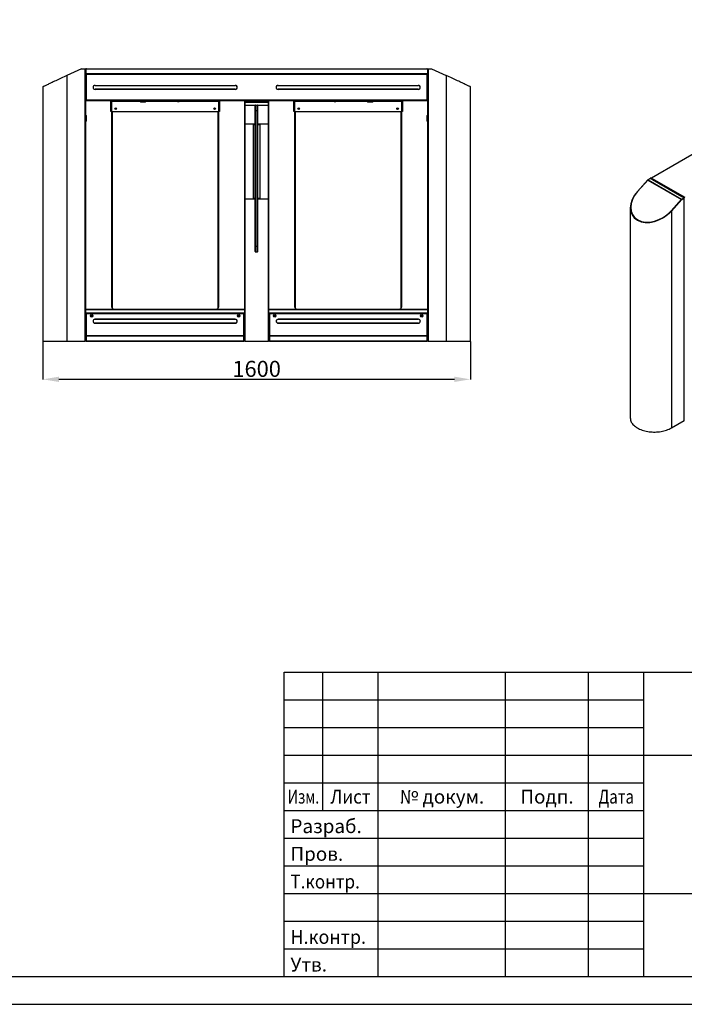
# Model space of a CAD drawing. Units: millimetres. Extents: x -1864 to 6840, y 2100 to 8255.
# Drawn here: x 1913 to 4401, y 2100 to 5785 of the extents above; entities that cross this region are included whole.
import ezdxf
from ezdxf.enums import TextEntityAlignment as Align

# ---------------------------------------------------------------- set-up
doc = ezdxf.new("R2010")
doc.units = ezdxf.units.MM
doc.header["$LTSCALE"] = 10
doc.header["$PDSIZE"] = -1
doc.linetypes.add('SLD-Solid', pattern=[0])
for name, color, linetype, lineweight in [('0.25-STAMP', 10, 'Continuous', 25), ('0.25-TEXT', 10, 'Continuous', 25), ('0.3-STAMP', 7, 'Continuous', 30), ('Рамка А3', 10, 'Continuous', 25), ('标注线', 4, 'Continuous', 9)]:
    doc.layers.add(name, color=color, linetype=linetype, lineweight=lineweight)
doc.styles.add('ГОСТ 2.304', font='cs_gost2304.shx')
doc.styles.add('стиль1', font='calibri.ttf')
doc.styles.add('宋体', font='SimSun.ttf')
doc.dimstyles.new('30', dxfattribs={"dimtxt": 30, "dimasz": 15, "dimexe": 1.25, "dimexo": 0.625, "dimtad": 1, "dimtoh": 1, "dimdsep": 46, "dimtxsty": '宋体', "dimcen": 2.5, "dimadec": 1, "dimazin": 2, "dimtfac": 1, "dimtmove": 0, "dimatfit": 3, "dimfxl": 1, "dimarcsym": 0})

# ---------------------------------------------------------------- blocks, each defined once
blk = doc.blocks.new('Рамка А3-горизонтально')
at = {"layer": '0.25-STAMP', "color": 0}
for p, q in [((230, 55), (295, 55)), ((230, 50), (295, 50)), ((230, 45), (295, 45)), ((230, 30), (295, 30)), ((230, 25), (295, 25)), ((230, 20), (295, 20)), ((230, 15), (295, 15)), ((230, 10), (295, 10))]:
    blk.add_line(p, q, dxfattribs=at)
blk.add_lwpolyline([(0, 0), (420, 0), (420, 297), (0, 297), (0, 0)], dxfattribs=at)
at = {"layer": '0.3-STAMP', "color": 0}
for p, q in [((230, 60), (415, 60)), ((230, 5), (230, 60)), ((237, 35), (237, 60)), ((247, 5), (247, 60)), ((270, 5), (270, 60)), ((285, 5), (285, 60)), ((295, 5), (295, 60)), ((295, 45), (415, 45)), ((230, 40), (295, 40)), ((230, 35), (295, 35)), ((295, 20), (415, 20)), ((230, 5), (415, 5))]:
    blk.add_line(p, q, dxfattribs=at)
blk.add_lwpolyline([(20, 5), (415, 5), (415, 292), (20, 292), (20, 5)], dxfattribs=at)
at = {"layer": '0.25-TEXT', "color": 0, "style": 'ГОСТ 2.304'}
for s, width, p in [('Изм.', 0.75, (233.5, 37.5)), ('Лист', 0.9, (242, 37.5)), ('Дата', 0.8, (290, 37.5))]:
    blk.add_text(s, height=2.5, dxfattribs=dict(at, width=width)).set_placement(p, align=Align.MIDDLE_CENTER)
for s, p in [('№ докум.', (258.5, 37.5)), ('Подп.', (277.5, 37.5))]:
    blk.add_text(s, height=2.5, dxfattribs=at).set_placement(p, align=Align.MIDDLE_CENTER)
for s, p in [('Разраб.', (231.16, 30.92)), ('Пров.', (231.16, 25.92)), ('Утв.', (231.16, 5.92))]:
    blk.add_text(s, height=2.5, dxfattribs=at).set_placement(p)
for s, width, p in [('Т.контр.', 0.9, (231.16, 20.92)), ('Н.контр.', 0.95, (231.16, 10.92))]:
    blk.add_text(s, height=2.5, dxfattribs=dict(at, width=width)).set_placement(p)
blk = doc.blocks.new('*D167')
at = {"layer": 'Defpoints', "color": 0, "transparency": 16777216}
for p in [(1999.7, 4581.9), (3599.7, 4581.9), (3599.7, 4439.3)]:
    blk.add_point(p, dxfattribs=at)
at = {"layer": '标注线', "color": 0, "lineweight": -2, "transparency": 16777216}
for p, q in [((1999.7, 4581.3), (1999.7, 4438.1)), ((3599.7, 4581.3), (3599.7, 4438.1)), ((2059.7, 4439.3), (3539.7, 4439.3))]:
    blk.add_line(p, q, dxfattribs=at)
at = {"layer": '标注线', "color": 0, "transparency": 16777216}
for points in [[(2059.7, 4449.3), (2059.7, 4429.3), (1999.7, 4439.3)], [(3539.7, 4449.3), (3539.7, 4429.3), (3599.7, 4439.3)]]:
    blk.add_solid(points, dxfattribs=at)
at = {"layer": '标注线', "color": 0, "transparency": 16777216, "insert": (2799.7, 4470.7), "char_height": 60, "attachment_point": 5, "style": 'стиль1'}
blk.add_mtext('1600', dxfattribs=at)

msp = doc.modelspace()

# ---------------------------------------------------------------- linework, layer by layer
at = {"color": 7, "linetype": 'SLD-Solid', "lineweight": 25}
for p, q in [((5178.8, 5713.3), (4275.9, 5192.1)), ((5179.1, 5712.7), (4277.8, 5192.4)), ((2144.7, 5601.9), (2089.7, 5576.3)), ((2144.7, 5601.9), (2158, 5601.9)), ((2158, 4581.9), (2158, 5601.9)), ((2158, 5601.9), (2159.7, 5601.9)), ((2159.7, 5581.9), (2159.7, 5601.9)), ((2162.4, 5601.9), (3437, 5601.9)), ((3439.7, 5601.9), (3439.7, 5581.9)), ((3439.7, 5601.9), (3441.4, 5601.9)), ((3441.4, 5601.9), (3454.7, 5601.9)), ((3441.4, 5601.9), (3441.4, 4581.9)), ((3454.7, 5601.9), (3509.7, 5576.3)), ((2089.7, 5576.3), (2089.7, 4581.9)), ((2159.7, 5580.2), (2159.7, 5581.9)), ((3439.7, 5581.9), (2159.7, 5581.9)), ((2159.7, 5580.2), (2159.7, 5483.8)), ((2159.7, 5580.2), (2161.4, 5580.2)), ((2159.7, 5483.6), (2159.7, 5580.2)), ((3439.2, 5599.7), (2160.2, 5599.7)), ((2160.2, 5599.7), (2160.2, 5584.1)), ((2160.2, 5584.1), (3439.2, 5584.1)), ((2161.4, 5580.2), (2161.4, 5483.6)), ((3438, 5580.2), (2161.4, 5580.2)), ((3438, 5483.6), (3438, 5580.2)), ((3439.7, 5580.2), (3438, 5580.2)), ((3439.2, 5599.7), (3439.2, 5584.1)), ((3439.7, 5581.9), (3439.7, 5580.2)), ((3439.7, 5483.8), (3439.7, 5580.2)), ((3439.7, 5580.2), (3439.7, 5483.6)), ((3509.7, 5576.3), (3509.7, 4581.9)), ((1999.7, 5534.3), (1999.7, 4581.9)), ((2194.7, 5539.4), (2719.7, 5539.4)), ((2194.7, 5539.2), (2719.3, 5539.2)), ((2879.7, 5539.4), (3404.7, 5539.4)), ((2880.1, 5539.2), (3404.7, 5539.2)), ((3599.7, 4581.9), (3599.7, 5534.3)), ((2719.3, 5524.6), (2194.7, 5524.6)), ((2719.7, 5524.4), (2194.7, 5524.4)), ((3404.7, 5524.4), (2879.7, 5524.4)), ((3404.7, 5524.6), (2880.1, 5524.6)), ((2159.7, 5481.9), (2159.7, 5483.6)), ((2161.4, 5483.6), (2159.7, 5483.6)), ((2159.7, 5481.9), (2161.4, 5481.9)), ((2159.7, 4701.9), (2159.7, 5481.9)), ((3438, 5483.6), (2161.4, 5483.6)), ((3438, 5481.9), (2161.4, 5481.9)), ((2253.7, 5443.9), (2253.7, 5481.9)), ((2255.2, 5443.9), (2255.2, 5481.9)), ((2255.4, 5480.2), (2255.2, 5480.2)), ((2255.4, 5481.9), (2255.4, 5480.4)), ((2255.4, 5480.4), (2255.5, 5480.4)), ((2255.4, 5480.4), (2255.4, 5480.2)), ((2255.4, 5480.2), (2255.4, 5441.9)), ((2255.4, 5480.2), (2363.7, 5480.2)), ((2255.5, 5481.9), (2255.5, 5480.4)), ((2255.5, 5480.4), (2363.7, 5480.4)), ((2256.2, 5479.9), (2256.2, 5443.9)), ((2363.7, 5479.9), (2256.2, 5479.9)), ((2363.7, 5481.9), (2363.7, 5479.9)), ((2363.7, 5479.9), (2365.2, 5478.4)), ((2363.7, 5479.9), (2385.7, 5479.9)), ((2365.2, 5478.4), (2384.2, 5478.4)), ((2384.2, 5478.4), (2385.7, 5479.9)), ((2385.7, 5479.9), (2385.7, 5481.9)), ((2385.7, 5480.4), (2503.7, 5480.4)), ((2385.7, 5480.2), (2503.7, 5480.2)), ((2503.7, 5479.9), (2385.7, 5479.9)), ((2503.7, 5481.9), (2503.7, 5479.4)), ((2503.7, 5479.4), (2509.2, 5479.4)), ((2509.2, 5479.4), (2509.2, 5481.9)), ((2509.2, 5480.4), (2658.9, 5480.4)), ((2509.2, 5480.2), (2659, 5480.2)), ((2658.2, 5479.9), (2509.2, 5479.9)), ((2658.2, 5443.9), (2658.2, 5479.9)), ((2658.9, 5481.9), (2658.9, 5480.4)), ((2658.9, 5480.4), (2659, 5480.4)), ((2659, 5480.4), (2659, 5481.9)), ((2659, 5480.4), (2659, 5480.2)), ((2659.2, 5480.2), (2659, 5480.2)), ((2659, 5480.2), (2659, 5441.9)), ((2659.2, 5481.9), (2659.2, 5443.9)), ((2660.7, 5481.9), (2660.7, 5443.9)), ((2753.7, 5480.4), (2753.7, 5481.9)), ((2753.7, 5480.4), (2755.4, 5480.2)), ((2753.7, 5480.3), (2753.7, 5480.2)), ((2753.7, 5480.2), (2753.7, 4701.9)), ((2755.4, 5480.2), (2753.7, 5480.2)), ((2754.2, 5480.3), (2754.2, 5480.3)), ((2754.4, 5480.3), (2754.3, 5480.2)), ((2755.2, 5479.9), (2756.2, 5479.9)), ((2755.2, 5476.9), (2755.2, 5479.9)), ((2844.2, 5476.9), (2755.2, 5476.9)), ((2755.2, 5476.9), (2755.2, 5474.9)), ((2844.2, 5474.9), (2755.2, 5474.9)), ((2755.2, 5474.9), (2755.2, 5464.9)), ((2755.2, 5464.9), (2794, 5464.9)), ((2755.2, 5464.9), (2755.2, 5395.9)), ((2844, 5480.2), (2755.4, 5480.2)), ((2755.4, 5480.2), (2755.4, 5479.9)), ((2756.2, 5479.9), (2756.2, 5479.1)), ((2757, 5479.9), (2756.5, 5479.4)), ((2756.5, 5479.4), (2756.6, 5479.4)), ((2756.5, 5479.4), (2756.5, 5479.3)), ((2757.3, 5479.9), (2757, 5479.9)), ((2757.2, 5479.7), (2757.3, 5479.9)), ((2758.1, 5479.9), (2757.3, 5479.9)), ((2795.7, 5465.9), (2795.7, 5445.9)), ((2795.7, 5465.9), (2801.7, 5465.9)), ((2801.7, 5465.9), (2801.7, 5445.9)), ((2803.5, 5464.9), (2844.2, 5464.9)), ((2842.2, 5479.9), (2841.4, 5479.9)), ((2842.2, 5479.9), (2842.3, 5479.7)), ((2842.5, 5479.9), (2842.2, 5479.9)), ((2843, 5479.4), (2842.5, 5479.9)), ((2842.9, 5479.4), (2843, 5479.4)), ((2843, 5479.3), (2843, 5479.4)), ((2843.2, 5479.9), (2844.2, 5479.9)), ((2843.2, 5479.1), (2843.2, 5479.9)), ((2844, 5480.2), (2845.7, 5480.4)), ((2845.7, 5480.2), (2844, 5480.2)), ((2844, 5479.9), (2844, 5480.2)), ((2844.2, 5479.9), (2844.2, 5476.9)), ((2844.2, 5474.9), (2844.2, 5476.9)), ((2844.2, 5464.9), (2844.2, 5474.9)), ((2844.2, 5395.9), (2844.2, 5464.9)), ((2845.2, 5480.2), (2845.1, 5480.3)), ((2845.2, 5480.3), (2845.2, 5480.3)), ((2845.7, 5481.9), (2845.7, 5480.4)), ((2845.7, 5480.2), (2845.7, 5480.3)), ((2845.7, 4701.9), (2845.7, 5480.2)), ((2938.7, 5443.9), (2938.7, 5481.9)), ((2940.2, 5443.9), (2940.2, 5481.9)), ((2940.4, 5480.2), (2940.2, 5480.2)), ((2940.4, 5481.9), (2940.4, 5480.4)), ((2940.4, 5480.4), (2940.5, 5480.4)), ((2940.4, 5480.4), (2940.4, 5480.2)), ((2940.4, 5480.2), (2940.4, 5441.9)), ((2940.4, 5480.2), (3090.2, 5480.2)), ((2940.5, 5481.9), (2940.5, 5480.4)), ((2940.5, 5480.4), (3090.2, 5480.4)), ((2941.2, 5479.9), (2941.2, 5443.9)), ((3090.2, 5479.9), (2941.2, 5479.9)), ((3090.2, 5481.9), (3090.2, 5479.4)), ((3090.2, 5479.4), (3095.7, 5479.4)), ((3095.7, 5479.4), (3095.7, 5481.9)), ((3095.7, 5480.4), (3213.7, 5480.4)), ((3095.7, 5480.2), (3213.7, 5480.2)), ((3213.7, 5479.9), (3095.7, 5479.9)), ((3213.7, 5481.9), (3213.7, 5479.9)), ((3213.7, 5479.9), (3215.2, 5478.4)), ((3213.7, 5479.9), (3235.7, 5479.9)), ((3215.2, 5478.4), (3234.2, 5478.4)), ((3234.2, 5478.4), (3235.7, 5479.9)), ((3235.7, 5479.9), (3235.7, 5481.9)), ((3235.7, 5480.4), (3343.9, 5480.4)), ((3235.7, 5480.2), (3344, 5480.2)), ((3343.2, 5479.9), (3235.7, 5479.9)), ((3343.2, 5443.9), (3343.2, 5479.9)), ((3343.9, 5481.9), (3343.9, 5480.4)), ((3343.9, 5480.4), (3344, 5480.4)), ((3344, 5480.4), (3344, 5481.9)), ((3344, 5480.4), (3344, 5480.2)), ((3344.2, 5480.2), (3344, 5480.2)), ((3344, 5480.2), (3344, 5441.9)), ((3344.2, 5481.9), (3344.2, 5443.9)), ((3345.7, 5481.9), (3345.7, 5443.9)), ((3439.7, 5483.6), (3438, 5483.6)), ((3439.7, 5481.9), (3438, 5481.9)), ((3439.7, 5483.6), (3439.7, 5481.9)), ((3439.7, 5481.9), (3439.7, 4701.9)), ((2161.7, 5426.9), (2159.7, 5426.9)), ((2163.2, 5425.4), (2161.7, 5426.9)), ((2161.7, 5415.9), (2161.7, 5426.9)), ((2163.2, 5415.9), (2163.2, 5425.4)), ((2253.7, 5443.9), (2255.2, 5443.9)), ((2253.7, 5441.9), (2253.7, 5443.9)), ((2255.2, 5441.9), (2253.7, 5441.9)), ((2255.2, 5443.9), (2255.2, 5441.9)), ((2255.2, 5441.9), (2255.4, 5441.9)), ((2255.4, 5441.9), (2257.2, 5441.9)), ((2257.2, 4711.9), (2257.2, 5442.2)), ((2258.2, 5441.9), (2656.2, 5441.9)), ((2259.2, 5441.9), (2259.2, 4705.9)), ((2655.2, 4705.9), (2655.2, 5441.9)), ((2657.2, 5442.2), (2657.2, 4711.9)), ((2657.2, 5441.9), (2659, 5441.9)), ((2659, 5441.9), (2659.2, 5441.9)), ((2659.2, 5443.9), (2660.7, 5443.9)), ((2659.2, 5441.9), (2659.2, 5443.9)), ((2660.7, 5441.9), (2659.2, 5441.9)), ((2660.7, 5443.9), (2660.7, 5441.9)), ((2793.7, 5445.9), (2795.7, 5445.9)), ((2793.7, 4935.9), (2793.7, 5445.9)), ((2795.7, 5445.9), (2795.7, 4935.9)), ((2795.7, 5445.9), (2801.7, 5445.9)), ((2801.7, 5445.9), (2803.7, 5445.9)), ((2801.7, 5445.9), (2801.7, 4935.9)), ((2803.7, 4935.9), (2803.7, 5445.9)), ((2938.7, 5443.9), (2940.2, 5443.9)), ((2938.7, 5441.9), (2938.7, 5443.9)), ((2940.2, 5441.9), (2938.7, 5441.9)), ((2940.2, 5443.9), (2940.2, 5441.9)), ((2940.2, 5441.9), (2940.4, 5441.9)), ((2940.4, 5441.9), (2942.2, 5441.9)), ((2942.2, 4711.9), (2942.2, 5442.2)), ((2943.2, 5441.9), (3341.2, 5441.9)), ((2944.2, 5441.9), (2944.2, 4705.9)), ((3340.2, 4705.9), (3340.2, 5441.9)), ((3342.2, 5442.2), (3342.2, 4711.9)), ((3342.2, 5441.9), (3344, 5441.9)), ((3344, 5441.9), (3344.2, 5441.9)), ((3344.2, 5443.9), (3345.7, 5443.9)), ((3344.2, 5441.9), (3344.2, 5443.9)), ((3345.7, 5441.9), (3344.2, 5441.9)), ((3345.7, 5443.9), (3345.7, 5441.9)), ((3437.7, 5426.9), (3436.2, 5425.4)), ((3436.2, 5425.4), (3436.2, 5406.4)), ((3439.7, 5426.9), (3437.7, 5426.9)), ((3437.7, 5426.9), (3437.7, 5404.9)), ((2159.7, 5404.9), (2161.7, 5404.9)), ((2161.7, 5404.9), (2161.7, 5415.9)), ((2161.7, 5404.9), (2163.2, 5406.4)), ((2163.2, 5406.4), (2163.2, 5415.9)), ((2755.2, 5395.9), (2793.7, 5395.9)), ((2755.2, 5394.4), (2755.2, 5114.4)), ((2793.7, 5394.4), (2755.2, 5394.4)), ((2755.4, 5395.9), (2755.4, 5394.4)), ((2755.5, 5394.4), (2755.5, 5395.4)), ((2755.5, 5395.4), (2756.5, 5395.4)), ((2756.5, 5395.9), (2756.5, 5395.4)), ((2756.5, 5394.4), (2756.5, 5395.4)), ((2756.5, 5395.4), (2757.5, 5395.4)), ((2757, 5395.4), (2757, 5395.9)), ((2757.5, 5394.4), (2757.5, 5395.4)), ((2786.1, 5392.8), (2786.1, 5115.8)), ((2787.6, 5392.8), (2786.1, 5392.8)), ((2793.5, 5394.3), (2787.6, 5394.3)), ((2793.5, 5393.3), (2787.6, 5393.3)), ((2787.6, 5115.8), (2787.6, 5392.8)), ((2787.6, 5392.8), (2793.5, 5392.8)), ((2788.2, 5393.3), (2787.7, 5392.8)), ((2788.2, 5392.8), (2788.2, 5393.3)), ((2789.7, 5395.9), (2789.7, 5394.7)), ((2789.7, 5394.7), (2790, 5394.4)), ((2789.7, 5394.7), (2793.7, 5394.7)), ((2792.7, 5392.8), (2792.7, 5393.3)), ((2793.2, 5392.8), (2792.7, 5393.3)), ((2793.5, 5393.3), (2793.5, 5394.3)), ((2793.5, 5394.3), (2793.7, 5394.3)), ((2793.7, 5393.3), (2793.5, 5393.3)), ((2793.5, 5392.8), (2793.5, 5115.8)), ((2793.7, 5392.3), (2793.5, 5392.5)), ((2793.5, 5388.3), (2793.7, 5388.3)), ((2803.7, 5395.9), (2844.2, 5395.9)), ((2803.7, 5394.7), (2809.7, 5394.7)), ((2844.2, 5394.4), (2803.7, 5394.4)), ((2803.7, 5394.3), (2803.9, 5394.3)), ((2803.9, 5393.3), (2803.7, 5393.3)), ((2803.9, 5392.5), (2803.7, 5392.3)), ((2803.7, 5388.3), (2803.9, 5388.3)), ((2803.9, 5394.3), (2803.9, 5393.3)), ((2811.8, 5394.3), (2803.9, 5394.3)), ((2811.8, 5393.3), (2803.9, 5393.3)), ((2803.9, 5392.8), (2811.8, 5392.8)), ((2803.9, 5115.8), (2803.9, 5392.8)), ((2804.7, 5393.3), (2804.2, 5392.8)), ((2804.7, 5392.8), (2804.7, 5393.3)), ((2809.4, 5394.4), (2809.7, 5394.7)), ((2809.7, 5394.7), (2809.7, 5395.9)), ((2810.7, 5392.8), (2810.7, 5393.3)), ((2811.2, 5392.8), (2810.7, 5393.3)), ((2811.2, 5393.3), (2811.2, 5392.8)), ((2811.7, 5392.8), (2811.2, 5393.3)), ((2811.8, 5392.8), (2811.8, 5115.8)), ((2813.3, 5392.8), (2811.8, 5392.8)), ((2813.3, 5115.8), (2813.3, 5392.8)), ((2842, 5395.4), (2843, 5395.4)), ((2842, 5395.4), (2842, 5394.4)), ((2842.5, 5395.9), (2842.5, 5395.4)), ((2843, 5395.4), (2843, 5395.9)), ((2843, 5395.4), (2843, 5394.4)), ((2844, 5395.4), (2843, 5395.4)), ((2844, 5394.4), (2844, 5395.9)), ((2844, 5395.4), (2844, 5394.4)), ((2844.2, 5114.4), (2844.2, 5394.4)), ((3436.2, 5406.4), (3437.7, 5404.9)), ((3437.7, 5404.9), (3439.7, 5404.9)), ((4263.8, 5186.1), (4224.9, 5142.7)), ((4264.8, 5185.5), (4225.9, 5142.1)), ((4264.5, 5185.1), (4225.9, 5142.1)), ((4273.2, 5191.5), (4263.8, 5186.1)), ((4263.8, 5186.1), (4264.8, 5185.5)), ((4264.5, 5185.1), (4389.7, 5112.9)), ((4274.2, 5190.9), (4264.8, 5185.5)), ((4274.4, 5191), (4265.2, 5185.7)), ((4265.2, 5185.7), (4390.3, 5113.4)), ((4274.2, 5190.9), (4273.2, 5191.5)), ((4281.8, 5186.7), (4274.4, 5191)), ((4274.5, 5190.9), (4275.6, 5191.5)), ((4274.5, 5190.9), (4281.8, 5186.7)), ((4275.6, 5191.5), (4282.9, 5187.3)), ((4277.8, 5192.4), (4402, 5120.7)), ((4281.3, 5186.4), (4281.8, 5186.7)), ((4391.6, 5122.7), (4281.3, 5186.4)), ((4281.8, 5186.7), (4282.9, 5187.3)), ((4281.8, 5186.6), (4281.8, 5186.7)), ((4392.2, 5123.1), (4282.4, 5186.5)), ((4282.9, 5186.2), (4282.9, 5187.3)), ((4224.9, 5142.7), (4225.9, 5142.1)), ((4392.1, 5123), (4391.6, 5122.7)), ((4393.2, 5123.6), (4392.1, 5123)), ((4399.5, 5118.7), (4392.1, 5123)), ((4392.1, 5123), (4399.4, 5118.8)), ((4393.2, 5123.6), (4400.4, 5119.4)), ((2755.2, 5114.4), (2787.1, 5114.4)), ((2755.2, 5113.4), (2755.2, 4581.9)), ((2793.7, 5113.4), (2755.2, 5113.4)), ((2755.4, 5114.4), (2755.4, 5113.4)), ((2755.5, 5113.4), (2755.5, 5114.4)), ((2756.5, 5113.4), (2756.5, 5114.4)), ((2757.5, 5113.4), (2757.5, 5114.4)), ((2765.2, 5114.4), (2765.2, 5113.4)), ((2786.1, 5115.8), (2787.6, 5115.8)), ((2793.5, 5115.8), (2787.6, 5115.8)), ((2787.6, 5115.3), (2793.5, 5115.3)), ((2793.5, 5114.3), (2787.6, 5114.3)), ((2788.2, 5115.5), (2787.9, 5115.8)), ((2788.2, 5115.5), (2788.2, 5115.8)), ((2792.7, 5115.5), (2788.2, 5115.5)), ((2792.7, 5115.5), (2792.7, 5115.8)), ((2793, 5115.8), (2792.7, 5115.5)), ((2793.7, 5115.5), (2792.7, 5115.5)), ((2793.7, 5120.5), (2793.5, 5120.5)), ((2793.7, 5116.5), (2793.5, 5116.3)), ((2793.5, 5114.3), (2793.5, 5115.3)), ((2793.5, 5114.4), (2793.7, 5114.4)), ((2803.9, 5120.5), (2803.7, 5120.5)), ((2803.7, 5116.5), (2803.9, 5116.3)), ((2804.7, 5115.5), (2803.7, 5115.5)), ((2803.7, 5114.4), (2803.9, 5114.4)), ((2844.2, 5113.4), (2803.7, 5113.4)), ((2811.8, 5115.8), (2803.9, 5115.8)), ((2803.9, 5114.3), (2803.9, 5115.3)), ((2811.8, 5115.3), (2803.9, 5115.3)), ((2803.9, 5114.3), (2811.8, 5114.3)), ((2804.4, 5115.8), (2804.7, 5115.5)), ((2804.7, 5115.5), (2804.7, 5115.8)), ((2804.7, 5115.5), (2810.7, 5115.5)), ((2810.7, 5115.5), (2810.7, 5115.8)), ((2810.7, 5115.5), (2811, 5115.8)), ((2811.2, 5115.5), (2810.7, 5115.5)), ((2811.2, 5115.5), (2811.2, 5115.8)), ((2811.5, 5115.8), (2811.2, 5115.5)), ((2811.8, 5115.8), (2813.3, 5115.8)), ((2812.4, 5114.4), (2844.2, 5114.4)), ((2834.2, 5113.4), (2834.2, 5114.4)), ((2842, 5114.4), (2842, 5113.4)), ((2843, 5114.4), (2843, 5113.4)), ((2844, 5114.4), (2844, 5113.4)), ((2844, 5113.4), (2844, 5114.4)), ((2844.2, 4581.9), (2844.2, 5113.4)), ((4390, 5113.2), (4351.1, 5069.8)), ((4351.1, 5069.8), (4389.7, 5112.9)), ((4391, 5112.6), (4352.1, 5069.2)), ((4390, 5113.2), (4399.4, 5118.6)), ((4390, 5113.2), (4391, 5112.6)), ((4390.3, 5113.4), (4399.5, 5118.7)), ((4391, 5112.6), (4400.4, 5118)), ((4399.4, 5118.8), (4400.4, 5119.4)), ((4399.4, 5118.6), (4400.4, 5118)), ((4400.4, 4285.1), (4400.4, 5118)), ((4198.5, 5081.7), (4198.5, 4294)), ((4206.1, 5056.5), (4206.7, 5055.4)), ((4351.1, 5069.8), (4352.1, 5069.2)), ((4352.1, 5069.2), (4352.1, 4257.3)), ((2793.7, 4935.9), (2795.7, 4935.9)), ((2795.7, 4935.9), (2795.7, 4915.9)), ((2801.7, 4935.9), (2795.7, 4935.9)), ((2795.7, 4915.9), (2801.7, 4915.9)), ((2801.7, 4935.9), (2801.7, 4915.9)), ((2803.7, 4935.9), (2801.7, 4935.9)), ((2159.7, 4701.9), (2753.7, 4701.9)), ((2159.7, 4700.2), (2159.7, 4701.9)), ((2159.7, 4700.2), (2753.7, 4700.2)), ((2159.7, 4688.6), (2159.7, 4700.2)), ((2159.7, 4688.6), (2753.7, 4688.6)), ((2159.7, 4686.9), (2159.7, 4688.6)), ((2753.7, 4686.9), (2159.7, 4686.9)), ((2159.7, 4581.9), (2159.7, 4686.9)), ((2159.7, 4686.7), (2753.7, 4686.7)), ((2160.2, 4685.9), (2160.2, 4601.9)), ((2160.2, 4685.9), (2161.9, 4685.9)), ((2161.9, 4685.9), (2161.9, 4684.2)), ((2752, 4685.9), (2161.9, 4685.9)), ((2161.9, 4684.2), (2161.9, 4603.6)), ((2752, 4684.2), (2161.9, 4684.2)), ((2752, 4685.9), (2752, 4684.2)), ((2752, 4685.9), (2753.7, 4685.9)), ((2752, 4603.6), (2752, 4684.2)), ((2753.7, 4701.9), (2753.7, 4700.2)), ((2753.7, 4700.2), (2753.7, 4688.6)), ((2753.7, 4688.6), (2753.7, 4686.9)), ((2753.7, 4686.7), (2753.7, 4686.9)), ((2753.7, 4686.7), (2753.7, 4685.9)), ((2753.7, 4601.9), (2753.7, 4685.9)), ((2845.7, 4700.2), (2845.7, 4701.9)), ((2845.7, 4701.9), (3439.7, 4701.9)), ((2845.7, 4700.2), (3439.7, 4700.2)), ((2845.7, 4688.6), (2845.7, 4700.2)), ((2845.7, 4688.6), (3439.7, 4688.6)), ((2845.7, 4686.9), (2845.7, 4688.6)), ((3439.7, 4686.9), (2845.7, 4686.9)), ((2845.7, 4686.9), (2845.7, 4686.7)), ((2845.7, 4686.7), (3439.7, 4686.7)), ((2845.7, 4685.9), (2845.7, 4686.7)), ((2845.7, 4685.9), (2845.7, 4601.9)), ((2845.7, 4685.9), (2847.4, 4685.9)), ((2847.4, 4685.9), (2847.4, 4684.2)), ((3437.5, 4685.9), (2847.4, 4685.9)), ((2847.4, 4684.2), (2847.4, 4603.6)), ((3437.5, 4684.2), (2847.4, 4684.2)), ((3437.5, 4685.9), (3437.5, 4684.2)), ((3437.5, 4685.9), (3439.2, 4685.9)), ((3437.5, 4603.6), (3437.5, 4684.2)), ((3439.2, 4601.9), (3439.2, 4685.9)), ((3439.7, 4701.9), (3439.7, 4700.2)), ((3439.7, 4700.2), (3439.7, 4688.6)), ((3439.7, 4688.6), (3439.7, 4686.9)), ((3439.7, 4686.9), (3439.7, 4581.9)), ((2160.2, 4673.4), (2159.7, 4673.4)), ((2159.7, 4673.3), (2160.2, 4673.3)), ((2194.6, 4664.2), (2719.2, 4664.2)), ((2719.2, 4649.6), (2194.6, 4649.6)), ((2719.7, 4664.4), (2194.7, 4664.4)), ((2194.7, 4649.4), (2719.7, 4649.4)), ((3405.2, 4664.4), (2880.2, 4664.4)), ((2880.2, 4664.2), (3404.8, 4664.2)), ((3404.8, 4649.6), (2880.2, 4649.6)), ((2880.2, 4649.4), (3405.2, 4649.4)), ((3439.7, 4673.4), (3439.2, 4673.4)), ((3439.2, 4673.3), (3439.7, 4673.3)), ((1999.7, 4581.9), (2089.7, 4581.9)), ((2089.7, 4581.9), (2158, 4581.9)), ((2159.7, 4581.9), (2158, 4581.9)), ((2159.7, 4601.9), (2159.7, 4581.9)), ((2159.7, 4601.9), (2161.4, 4601.9)), ((2161.4, 4581.9), (2159.7, 4581.9)), ((2161.9, 4601.9), (2161.4, 4601.9)), ((2161.4, 4601.9), (2161.4, 4600.2)), ((2752, 4600.2), (2161.4, 4600.2)), ((2161.4, 4600.2), (2161.4, 4583.6)), ((2161.4, 4583.6), (2752, 4583.6)), ((2161.4, 4581.9), (2161.4, 4583.6)), ((2161.4, 4581.9), (2752, 4581.9)), ((2161.9, 4603.6), (2752, 4603.6)), ((2161.9, 4601.9), (2161.9, 4603.6)), ((2161.9, 4601.9), (2752, 4601.9)), ((2752, 4601.9), (2752, 4603.6)), ((2752, 4601.9), (2752, 4600.2)), ((2752, 4601.9), (2753.7, 4601.9)), ((2752, 4583.6), (2752, 4600.2)), ((2752, 4581.9), (2752, 4583.6)), ((2753.7, 4581.9), (2752, 4581.9)), ((2753.7, 4601.9), (2753.7, 4581.9)), ((2755.3, 4598.6), (2753.7, 4598.4)), ((2753.7, 4598.6), (2755.2, 4598.6)), ((2755.2, 4598.4), (2753.7, 4598.4)), ((2753.7, 4596.9), (2755.2, 4596.9)), ((2753.7, 4594.7), (2755.2, 4594.7)), ((2753.7, 4584.1), (2755.2, 4584.1)), ((2755.2, 4581.9), (2753.7, 4581.9)), ((2754.2, 4598.4), (2754.2, 4598.6)), ((2755.2, 4581.9), (2844.2, 4581.9)), ((2844.2, 4598.6), (2845.7, 4598.6)), ((2845.7, 4598.4), (2844.2, 4598.6)), ((2845.7, 4598.4), (2844.2, 4598.4)), ((2844.2, 4596.9), (2845.7, 4596.9)), ((2844.2, 4594.7), (2845.7, 4594.7)), ((2844.2, 4584.1), (2845.7, 4584.1)), ((2845.7, 4581.9), (2844.2, 4581.9)), ((2845.2, 4598.6), (2845.2, 4598.4)), ((2845.7, 4601.9), (2845.7, 4581.9)), ((2845.7, 4601.9), (2847.4, 4601.9)), ((2847.4, 4581.9), (2845.7, 4581.9)), ((2847.4, 4603.6), (3437.5, 4603.6)), ((2847.4, 4601.9), (2847.4, 4603.6)), ((2847.4, 4601.9), (2847.4, 4600.2)), ((2847.4, 4601.9), (3437.5, 4601.9)), ((2847.4, 4600.2), (2847.4, 4583.6)), ((3438, 4600.2), (2847.4, 4600.2)), ((2847.4, 4581.9), (2847.4, 4583.6)), ((2847.4, 4583.6), (3438, 4583.6)), ((2847.4, 4581.9), (3438, 4581.9)), ((3437.5, 4601.9), (3437.5, 4603.6)), ((3438, 4601.9), (3437.5, 4601.9)), ((3438, 4601.9), (3438, 4600.2)), ((3438, 4601.9), (3439.7, 4601.9)), ((3438, 4583.6), (3438, 4600.2)), ((3438, 4581.9), (3438, 4583.6)), ((3439.7, 4581.9), (3438, 4581.9)), ((3439.7, 4601.9), (3439.7, 4581.9)), ((3441.4, 4581.9), (3439.7, 4581.9)), ((3441.4, 4581.9), (3509.7, 4581.9)), ((3509.7, 4581.9), (3599.7, 4581.9)), ((4352.1, 4257.3), (4400.4, 4285.1))]:
    msp.add_line(p, q, dxfattribs=at)
at = {"color": 7, "linetype": 'SLD-Solid', "lineweight": 25, "flags": 128}
for points in [[(2089.7, 5576.3), (2084.3, 5573.7), (2078.9, 5571.2), (2073.5, 5568.7), (2068.2, 5566.2), (2063, 5563.8), (2057.8, 5561.4), (2052.8, 5559), (2047.9, 5556.8), (2043.2, 5554.6), (2038.6, 5552.4), (2034.2, 5550.4), (2030.1, 5548.4), (2026.1, 5546.6), (2022.4, 5544.8), (2018.9, 5543.2), (2015.7, 5541.7), (2012.7, 5540.3), (2010.1, 5539.1), (2007.7, 5538), (2005.6, 5537), (2003.8, 5536.2), (2002.4, 5535.5), (2001.2, 5535), (2000.4, 5534.6), (1999.9, 5534.4), (1999.7, 5534.3)], [(3599.7, 5534.3), (3599.6, 5534.4), (3599.1, 5534.6), (3598.3, 5535), (3597.1, 5535.5), (3595.7, 5536.2), (3593.9, 5537), (3591.8, 5538), (3589.4, 5539.1), (3586.8, 5540.3), (3583.8, 5541.7), (3580.6, 5543.2), (3577.1, 5544.8), (3573.4, 5546.6), (3569.4, 5548.4), (3565.3, 5550.4), (3560.9, 5552.4), (3556.3, 5554.6), (3551.6, 5556.8), (3546.7, 5559), (3541.7, 5561.4), (3536.5, 5563.8), (3531.3, 5566.2), (3526, 5568.7), (3520.6, 5571.2), (3515.2, 5573.7), (3509.7, 5576.3)], [(4198.5, 4294), (4198.6, 4292.4), (4198.9, 4289.1), (4199.6, 4285.9), (4200.7, 4282.7), (4202.1, 4279.5), (4203.8, 4276.4), (4205.9, 4273.4), (4208.3, 4270.4), (4211, 4267.6), (4214.1, 4264.8), (4217.4, 4262.2), (4221, 4259.6), (4224.9, 4257.3), (4229, 4255), (4233.3, 4253), (4237.9, 4251), (4242.7, 4249.3), (4247.6, 4247.7), (4252.8, 4246.3), (4258, 4245.1), (4263.4, 4244.1), (4268.9, 4243.3), (4274.4, 4242.7), (4280, 4242.3), (4285.7, 4242.1), (4291.3, 4242.1), (4297, 4242.3), (4302.6, 4242.7), (4308.1, 4243.3), (4313.6, 4244.1), (4319, 4245.1), (4324.3, 4246.3), (4329.4, 4247.7), (4334.3, 4249.3), (4339.1, 4251), (4343.7, 4253), (4348, 4255), (4352.1, 4257.3)]]:
    msp.add_lwpolyline(points, dxfattribs=at)
at = {"color": 7, "linetype": 'SLD-Solid', "lineweight": 25}
for centre, radius in [((2272.2, 5451.9), 3), ((2642.2, 5451.9), 3), ((2957.2, 5451.9), 3), ((3327.2, 5451.9), 3), ((2272.2, 5451.9), 1.65), ((2642.2, 5451.9), 1.65), ((2957.2, 5451.9), 1.65), ((3327.2, 5451.9), 1.65), ((2182, 4676.9), 4.5), ((2182, 4676.9), 3), ((2732, 4676.9), 4.5), ((2732, 4676.9), 3), ((2867.5, 4676.9), 4.5), ((2867.5, 4676.9), 3), ((3417.5, 4676.9), 4.5), ((3417.5, 4676.9), 3), ((2181.7, 4676.9), 1.65), ((2731.7, 4676.9), 1.65), ((2867.7, 4676.9), 1.65), ((3417.7, 4676.9), 1.65)]:
    msp.add_circle(centre, radius, dxfattribs=at)
for centre, radius, start, end in [((2162.4, 5599.7), 2.2, 90, 180), ((3437, 5599.7), 2.2, 360, 90), ((2159.9, 5582.1), 0.2, 180, 270), ((3439.5, 5582.1), 0.2, 270, 0), ((2194.7, 5531.9), 7.5, 90, 270), ((2194.7, 5531.9), 7.3, 90, 270), ((2719.3, 5531.9), 7.3, 270, 90), ((2719.7, 5531.9), 7.5, 270, 90), ((2879.7, 5531.9), 7.5, 90, 270), ((2880.1, 5531.9), 7.3, 90, 270), ((3404.7, 5531.9), 7.5, 270, 90), ((3404.7, 5531.9), 7.3, 270, 90), ((2758.2, 5476.9), 3, 90, 180), ((2795.7, 5463.9), 2, 90, 180), ((2801.7, 5463.9), 2, 0, 90), ((2841.2, 5476.9), 3, 0, 90), ((2258.2, 5443.9), 2, 180, 270), ((2656.2, 5443.9), 2, 270, 0), ((2943.2, 5443.9), 2, 180, 270), ((3341.2, 5443.9), 2, 270, 0), ((2787.6, 5392.8), 1.5, 90, 180), ((2787.6, 5392.8), 0.5, 90, 180), ((2811.8, 5392.8), 1.5, 0, 90), ((2811.8, 5392.8), 0.5, 0, 90), ((4266.6, 5183.3), 2.74, 120.8285, 138.7788), ((4274.4, 5189.2), 2.61, 62.6099, 117.391), ((4274.4, 5190.6), 0.307, 62.6042, 117.4007), ((4279.6, 5189.6), 3.29, 122.2948, 156.606), ((4282.1, 5185), 1.6, 101.6757, 120.806), ((4282, 5185.7), 0.867, 61.5222, 102.7597), ((2787.6, 5115.8), 1.5, 180, 270), ((2787.6, 5115.8), 0.5, 180, 270), ((2811.8, 5115.8), 0.5, 270, 0), ((2811.8, 5115.8), 1.5, 270, 0), ((4399.4, 5118.7), 0.0873, 290.7579, 69.2237), ((4400.2, 5118.7), 0.742, 290.7823, 69.2151), ((2795.7, 4917.9), 2, 180, 270), ((2801.7, 4917.9), 2, 270, 0), ((2267.2, 4711.9), 10, 216.8699, 270), ((2647.2, 4711.9), 10, 270, 323.1301), ((2952.2, 4711.9), 10, 216.8699, 270), ((3332.2, 4711.9), 10, 270, 323.1301), ((2182, 4676.9), 1.65, 94.3448, 265.6552), ((2194.7, 4656.9), 7.5, 90, 270), ((2194.6, 4656.9), 7.3, 90, 270), ((2719.2, 4656.9), 7.3, 270, 90), ((2719.7, 4656.9), 7.5, 270, 90), ((2732, 4676.9), 1.65, 94.3448, 265.6552), ((2868, 4676.9), 1.65, 94.3449, 265.6551), ((2880.2, 4656.9), 7.5, 90, 270), ((2880.2, 4656.9), 7.3, 90, 270), ((3404.8, 4656.9), 7.3, 270, 90), ((3405.2, 4656.9), 7.5, 270, 90), ((3418, 4676.9), 1.65, 94.4589, 265.5326), ((4400.1, 4285.9), 0.855, 294.374, 354.3052)]:
    msp.add_arc(centre, radius, start, end, dxfattribs=at)
for centre, major_axis, ratio, start_param, end_param in [((4288.5, 5105.9), (80.9, 55.2), 0.715152, 1.902238, 5.04383), ((4288.5, 5105.9), (79.5, 54.3), 0.715152, 1.902238, 5.04383), ((4288.5, 5105.9), (79.2, 55.3), 0.71444, 2.675992, 5.034875), ((4289.1, 5104.8), (79.5, 54.3), 0.715152, 3.059978, 3.28544)]:
    msp.add_ellipse(centre, major_axis=major_axis, ratio=ratio, start_param=start_param, end_param=end_param, dxfattribs=at)
for points, knots in [([(2160.2, 5599.7), (2160.4, 5600), (2160.8, 5600.6), (2161.3, 5601.3), (2161.9, 5601.8), (2162.3, 5601.9), (2162.4, 5601.9)], [0, 0, 0, 0, 0.240354, 0.495206, 0.750087, 1, 1, 1, 1]), ([(3437, 5601.9), (3437.2, 5601.9), (3437.6, 5601.8), (3438.1, 5601.3), (3438.7, 5600.6), (3439.1, 5600), (3439.2, 5599.7)], [0, 0, 0, 0, 0.25, 0.5, 0.749992, 1, 1, 1, 1]), ([(2162.6, 5581.9), (2162.4, 5581.9), (2162, 5582), (2161.4, 5582.5), (2160.8, 5583.2), (2160.4, 5583.8), (2160.2, 5584.1)], [0, 0, 0, 0, 0.250004, 0.499993, 0.749995, 1, 1, 1, 1]), ([(2160.2, 5584.1), (2160.3, 5583.8), (2160.3, 5583.2), (2160.9, 5582.5), (2161.6, 5582), (2162.2, 5581.9), (2162.4, 5581.9)], [0, 0, 0, 0, 0.250004, 0.500005, 0.749998, 1, 1, 1, 1]), ([(3439.2, 5584.1), (3439.1, 5583.8), (3438.7, 5583.2), (3438.1, 5582.5), (3437.5, 5582), (3437.1, 5581.9), (3436.9, 5581.9)], [0, 0, 0, 0, 0.250005, 0.500007, 0.749996, 1, 1, 1, 1]), ([(3437, 5581.9), (3437.3, 5581.9), (3437.9, 5582), (3438.6, 5582.5), (3439.1, 5583.2), (3439.2, 5583.8), (3439.2, 5584.1)], [0, 0, 0, 0, 0.250002, 0.499995, 0.749996, 1, 1, 1, 1]), ([(2161.4, 5483.6), (2161.2, 5483.6), (2160.8, 5483.6), (2160.2, 5483.7), (2159.8, 5483.7), (2159.8, 5483.7), (2159.7, 5483.8)], [0, 0, 0, 0, 0.2500099, 0.5000169, 0.750012, 1, 1, 1, 1]), ([(2753.7, 5481.9), (2753.9, 5481.9), (2754.2, 5481.8), (2754.6, 5481.4), (2755, 5480.9), (2755.3, 5480.4), (2755.4, 5480.2)], [0, 0, 0, 0, 0.243191, 0.498038, 0.752933, 1, 1, 1, 1]), ([(2799.7, 5479.9), (2798.1, 5479.9), (2794.6, 5479.9), (2789.5, 5479.9), (2784.8, 5479.9), (2780.6, 5479.9), (2777, 5479.9), (2773.5, 5479.9), (2770.4, 5479.9), (2767.5, 5479.9), (2765, 5479.9), (2762.8, 5479.9), (2760.9, 5479.9), (2759.4, 5479.9), (2758.4, 5479.9), (2758.3, 5479.9), (2758.2, 5479.9)], [0, 0, 0, 0, 0.077628, 0.157663, 0.239951, 0.304275, 0.368607, 0.434299, 0.5, 0.565693, 0.631393, 0.695717, 0.760049, 0.84233, 0.922369, 1, 1, 1, 1]), ([(2793.7, 5445.9), (2793.7, 5447), (2793.7, 5449.3), (2793.7, 5452.6), (2793.7, 5455.8), (2793.7, 5458.7), (2793.7, 5460.7), (2793.7, 5461.9), (2793.7, 5462.9), (2793.7, 5463.7), (2793.7, 5463.9), (2793.7, 5463.9)], [0, 0, 0, 0, 0.116497, 0.239972, 0.36858, 0.499918, 0.631255, 0.695632, 0.760028, 0.883503, 1, 1, 1, 1]), ([(2841.2, 5479.9), (2841.2, 5479.9), (2841.1, 5479.9), (2840.1, 5479.9), (2838.6, 5479.9), (2836.7, 5479.9), (2834.5, 5479.9), (2832, 5479.9), (2829.1, 5479.9), (2826, 5479.9), (2822.5, 5479.9), (2818.9, 5479.9), (2814.7, 5479.9), (2810, 5479.9), (2804.9, 5479.9), (2801.4, 5479.9), (2799.7, 5479.9)], [0, 0, 0, 0, 0.077628, 0.157663, 0.239951, 0.304275, 0.368607, 0.434299, 0.5, 0.565692, 0.631393, 0.695717, 0.760049, 0.84233, 0.922368, 1, 1, 1, 1]), ([(2803.7, 5445.9), (2803.7, 5447), (2803.7, 5449.3), (2803.7, 5452.6), (2803.7, 5455.8), (2803.7, 5458.7), (2803.7, 5460.7), (2803.7, 5461.9), (2803.7, 5462.9), (2803.7, 5463.7), (2803.7, 5463.9), (2803.7, 5463.9)], [0, 0, 0, 0, 0.116497, 0.239972, 0.36858, 0.499918, 0.631255, 0.695632, 0.760028, 0.883503, 1, 1, 1, 1]), ([(2844, 5480.2), (2844.2, 5480.4), (2844.5, 5480.9), (2844.9, 5481.4), (2845.3, 5481.8), (2845.6, 5481.9), (2845.7, 5481.9)], [0, 0, 0, 0, 0.243186, 0.498045, 0.752934, 1, 1, 1, 1]), ([(3439.7, 5483.8), (3439.7, 5483.7), (3439.7, 5483.7), (3439.3, 5483.7), (3438.7, 5483.6), (3438.3, 5483.6), (3438, 5483.6)], [0, 0, 0, 0, 0.249988, 0.499983, 0.74999, 1, 1, 1, 1]), ([(4277.8, 5192.4), (4277.5, 5192.4), (4276.8, 5192.5), (4275.9, 5192.2), (4275.5, 5191.8), (4275.3, 5191.6)], [0, 0, 0, 0, 0.3571782, 0.7143636, 1, 1, 1, 1]), ([(2793.7, 4917.9), (2793.7, 4918), (2793.7, 4918.1), (2793.7, 4919.1), (2793.7, 4920.7), (2793.7, 4923.1), (2793.7, 4925.5), (2793.7, 4927.6), (2793.7, 4929.8), (2793.7, 4932.5), (2793.7, 4934.8), (2793.7, 4935.9)], [0, 0, 0, 0, 0.116497, 0.239972, 0.36858, 0.499918, 0.631255, 0.695633, 0.760028, 0.883503, 1, 1, 1, 1]), ([(2803.7, 4917.9), (2803.7, 4918), (2803.7, 4918.1), (2803.7, 4919.1), (2803.7, 4920.7), (2803.7, 4923.1), (2803.7, 4925.5), (2803.7, 4927.6), (2803.7, 4929.8), (2803.7, 4932.5), (2803.7, 4934.8), (2803.7, 4935.9)], [0, 0, 0, 0, 0.116497, 0.239972, 0.36858, 0.499918, 0.631255, 0.695633, 0.760028, 0.883503, 1, 1, 1, 1]), ([(2259.2, 4705.9), (2258.9, 4706.4), (2258, 4707.8), (2257.4, 4709.9), (2257.2, 4711.3), (2257.2, 4711.9), (2257.2, 4711.9)], [0, 0, 0, 0, 0.277162, 0.7300646, 0.9970456, 1, 1, 1, 1]), ([(2657.2, 4711.9), (2657.2, 4711.9), (2657.2, 4711.3), (2657.1, 4709.9), (2656.5, 4707.8), (2655.6, 4706.4), (2655.2, 4705.9)], [0, 0, 0, 0, 0.002954, 0.269936, 0.72284, 1, 1, 1, 1]), ([(2944.2, 4705.9), (2943.9, 4706.4), (2943, 4707.8), (2942.4, 4709.9), (2942.2, 4711.3), (2942.2, 4711.9), (2942.2, 4711.9)], [0, 0, 0, 0, 0.27716, 0.730064, 0.997046, 1, 1, 1, 1]), ([(3342.2, 4711.9), (3342.2, 4711.9), (3342.2, 4711.3), (3342.1, 4709.9), (3341.5, 4707.8), (3340.6, 4706.4), (3340.2, 4705.9)], [0, 0, 0, 0, 0.002954, 0.269935, 0.722838, 1, 1, 1, 1]), ([(2755.2, 4598.3), (2755.2, 4598.2), (2755, 4597.8), (2754.6, 4597.4), (2754.2, 4597), (2753.9, 4596.9), (2753.7, 4596.9)], [0, 0, 0, 0, 0.15, 0.4333342, 0.7166634, 1, 1, 1, 1]), ([(2845.7, 4596.9), (2845.6, 4596.9), (2845.3, 4597), (2844.9, 4597.4), (2844.5, 4597.8), (2844.3, 4598.2), (2844.2, 4598.3)], [0, 0, 0, 0, 0.275623, 0.564456, 0.853336, 1, 1, 1, 1])]:
    msp.add_open_spline(points, degree=3, knots=knots, dxfattribs=at)

# ---------------------------------------------------------------- block references
at = {"layer": 'Рамка А3', "color": 0, "xscale": 20.722885117244, "yscale": 20.722885117244, "zscale": 20.722885117244}
msp.add_blockref('Рамка А3-горизонтально', (-1863.9, 2100.3), dxfattribs=at)

# ---------------------------------------------------------------- dimensions: what is measured, and where the dimension line sits
at = {"layer": '标注线', "color": 0}
dim = msp.add_linear_dim(base=(3599.7, 4439.3), p1=(1999.7, 4581.9), p2=(3599.7, 4581.9), dimstyle='30', override={"dimtxt": 60, "dimasz": 60, "dimdec": 0, "dimtxsty": 'стиль1', "dimtdec": 1, "dimtfillclr": 256}, dxfattribs=at)
dim.commit()
dim.dimension.update_dxf_attribs({"geometry": '*D167', "text_midpoint": (2799.7, 4470.7)})

doc.saveas('drawing.dxf')
